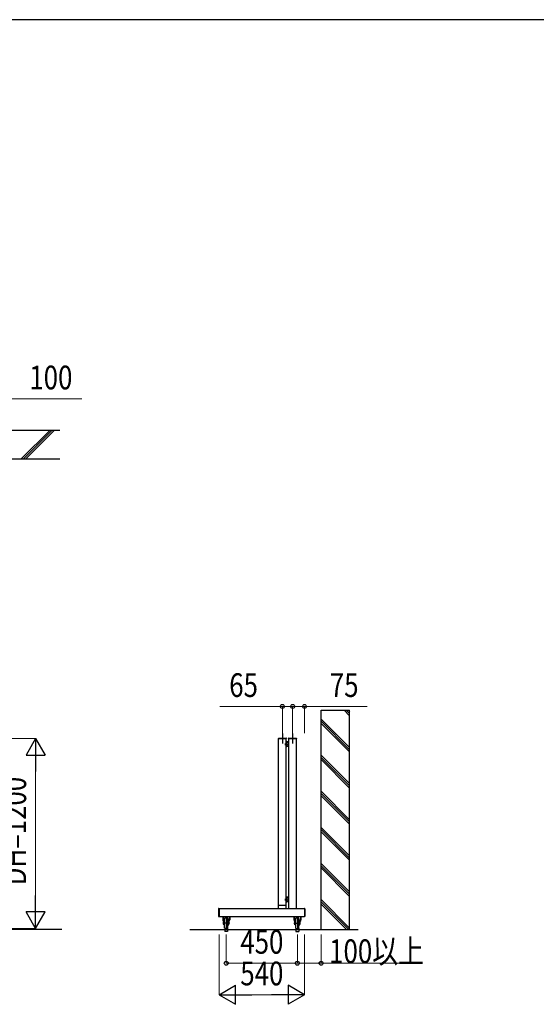
# Model space of a CAD drawing. Units: millimetres. Extents: x 1500 to 49680, y 450 to 34770.
# Drawn here: x 7789 to 11055, y 28245 to 34470 of the extents above; entities that cross this region are included whole.
import ezdxf

# ---------------------------------------------------------------- set-up
doc = ezdxf.new("R2010")
doc.units = ezdxf.units.MM
doc.linetypes.add('YCENTER_1', pattern=[13, 10, -1, 1, -1])
for name, color, linetype, lineweight in [('FRAME', 3, 'Continuous', 30), ('YKK_A1', 4, 'Continuous', 30), ('YKK_D', 6, 'Continuous', 13)]:
    doc.layers.add(name, color=color, linetype=linetype, lineweight=lineweight)
doc.styles.add('text-b', font='extslim2.shx', dxfattribs={"width": 0.8, "bigfont": 'extfont2.shx'})

msp = doc.modelspace()

# ---------------------------------------------------------------- linework, layer by layer
at = {"layer": 'FRAME'}
msp.add_line((48600.1, 34470), (1800.1, 34470), dxfattribs=at)
at = {"layer": 'YKK_A1'}
for p, q in [((8042.1, 31873), (7589.6, 31873)), ((7978.7, 31873), (7798.7, 31693)), ((7992.9, 31873), (7812.9, 31693)), ((8007, 31873), (7827, 31693)), ((7589.6, 31693), (8042.1, 31693)), ((9839.5, 30104.1, 0), (9874.6, 30069, 0)), ((9853.7, 30104.1, 0), (9874.6, 30083.1, 0)), ((9867.8, 30104.1, 0), (9874.6, 30097.3, 0)), ((9694.6, 30049, 0), (9874.6, 29869, 0)), ((9694.6, 30034.9, 0), (9874.6, 29854.9, 0)), ((9694.6, 30020.7, 0), (9874.6, 29840.7, 0)), ((9694.6, 29820.7, 0), (9874.6, 29640.7, 0)), ((9694.6, 29806.6, 0), (9874.6, 29626.6, 0)), ((9694.6, 29792.4, 0), (9874.6, 29612.4, 0)), ((9694.6, 29592.4, 0), (9874.6, 29412.4, 0)), ((9694.6, 29578.3, 0), (9874.6, 29398.3, 0)), ((9694.6, 29564.2, 0), (9874.6, 29384.2, 0)), ((9694.6, 29364.2, 0), (9874.6, 29184.2, 0)), ((9694.6, 29350, 0), (9874.6, 29170, 0)), ((9694.6, 29335.9, 0), (9874.6, 29155.9, 0)), ((9694.6, 29135.9, 0), (9874.6, 28955.9, 0)), ((9694.6, 29121.7, 0), (9874.6, 28941.7, 0)), ((9694.6, 29107.6, 0), (9874.6, 28927.6, 0)), ((9694.6, 28907.6, 0), (9874.6, 28727.6, 0)), ((9694.6, 28893.4, 0), (9869.6, 28718.4, 0)), ((9855.4, 28718.4, 0), (9694.6, 28879.3, 0))]:
    msp.add_line(p, q, dxfattribs=at)
at = {"layer": 'YKK_A1', "ltscale": 20}
for p, q in [((9694.6, 28718.4, 0), (9694.6, 30104.1, 0)), ((9694.6, 30104.1, 0), (9874.6, 30104.1)), ((9874.6, 28718.4, 0), (9874.6, 30104.1, 0)), ((9424.6, 28850.4, 0), (9424.6, 29925.4, 0)), ((9424.6, 29925.4, 0), (9474.6, 29925.4, 0)), ((9474.6, 28850.4, 0), (9474.6, 29925.4, 0)), ((9539.6, 29925.4), (9489.6, 29925.4)), ((9489.6, 28850.4, 0), (9489.6, 29925.4, 0)), ((9539.6, 28850.4, 0), (9539.6, 29925.4, 0)), ((9049.6, 28850.4, 0), (9049.6, 28800.4, 0)), ((9049.6, 28850.4, 0), (9589.6, 28850.4, 0)), ((9474.6, 28869.4, 0), (9424.6, 28869.4, 0)), ((9424.6, 28850.4, 0), (9474.6, 28850.4, 0)), ((9589.6, 28850.4, 0), (9589.6, 28800.4, 0)), ((9049.6, 28800.4, 0), (9589.6, 28800.4, 0)), ((9103.6, 28725.4, 0), (9085.6, 28725.4, 0)), ((9085.6, 28725.4, 0), (9085.6, 28705.4, 0)), ((9103.6, 28705.4, 0), (9085.6, 28705.4, 0)), ((9103.6, 28725.4, 0), (9103.6, 28705.4, 0)), ((9535.6, 28725.4, 0), (9553.6, 28725.4, 0)), ((9535.6, 28725.4, 0), (9535.6, 28705.4, 0)), ((9535.6, 28705.4, 0), (9553.6, 28705.4, 0)), ((9553.6, 28725.4, 0), (9553.6, 28705.4, 0))]:
    msp.add_line(p, q, dxfattribs=at)
at = {"layer": 'YKK_A1', "linetype": 'YCENTER_1', "ltscale": 3}
for p, q in [((9449.6, 29958.4), (9449.6, 29895.1)), ((9514.6, 29958.4), (9514.6, 29895.1))]:
    msp.add_line(p, q, dxfattribs=at)
at = {"layer": 'YKK_A1', "ltscale": 0.5}
for p, q in [((9424.3, 29927.4, 0), (9424.3, 29925.4, 0)), ((9424.3, 29925.4, 0), (9474.9, 29925.4, 0)), ((9425.3, 29928.4, 0), (9473.9, 29928.4, 0)), ((9469.6, 29893.6, 0), (9470, 29894.4, 0)), ((9469.6, 29883.6, 0), (9469.6, 29893.6, 0)), ((9469.6, 29883.6, 0), (9470, 29882.8, 0)), ((9473.6, 29894.4, 0), (9470, 29894.4, 0)), ((9473.6, 29891.5, 0), (9470, 29891.5, 0)), ((9473.6, 29885.7, 0), (9470, 29885.7, 0)), ((9473.6, 29882.8, 0), (9470, 29882.8, 0)), ((9473.6, 29882.1, 0), (9473.6, 29895.1, 0)), ((9473.6, 29895.1, 0), (9474.6, 29895.1, 0)), ((9473.6, 29882.8, 0), (9473.6, 29894.4, 0)), ((9473.6, 29882.1, 0), (9474.6, 29882.1, 0)), ((9474.6, 29903.6, 0), (9474.6, 29874.1, 0)), ((9477.1, 29902.8, 0), (9474.6, 29900.3, 0)), ((9474.6, 29882.1, 0), (9474.6, 29895.1, 0)), ((9477.1, 29894.3, 0), (9474.6, 29891.8, 0)), ((9477.1, 29892.1, 0), (9474.6, 29889.6, 0)), ((9477.1, 29883.7, 0), (9474.6, 29881.2, 0)), ((9474.9, 29927.4, 0), (9474.9, 29925.4, 0)), ((9477.1, 29906.1, 0), (9486.6, 29906.1, 0)), ((9477.1, 29903.6, 0), (9486.6, 29903.6, 0)), ((9477.1, 29903.6, 0), (9477.1, 29874.1, 0)), ((9477.1, 29902.6, 0), (9477.1, 29874.6, 0)), ((9477.1, 29874.6, 0), (9477.1, 29902.6, 0)), ((9477.1, 29902.6, 0), (9489.6, 29902.6, 0)), ((9480.4, 29906.1, 0), (9477.9, 29903.6, 0)), ((9486.6, 29903.8, 0), (9486.4, 29903.6, 0)), ((9486.6, 29906.1, 0), (9486.6, 29903.6, 0)), ((9489.3, 29927.4), (9489.3, 29925.4)), ((9489.3, 29925.4), (9539.9, 29925.4)), ((9490.3, 29928.4), (9538.9, 29928.4)), ((9539.9, 29927.4), (9539.9, 29925.4)), ((9477.1, 29874.1, 0), (9474.6, 29874.1, 0)), ((9477.1, 29875.2, 0), (9476, 29874.1, 0)), ((9489.6, 29874.6, 0), (9477.1, 29874.6, 0)), ((9469.6, 28911.4, 0), (9470, 28912.2, 0)), ((9469.6, 28901.4, 0), (9469.6, 28911.4, 0)), ((9469.6, 28901.4, 0), (9470, 28900.7, 0)), ((9473.6, 28912.2, 0), (9470, 28912.2, 0)), ((9473.6, 28909.3, 0), (9470, 28909.3, 0)), ((9473.6, 28903.6, 0), (9470, 28903.6, 0)), ((9473.6, 28900.7, 0), (9470, 28900.7, 0)), ((9473.6, 28899.9, 0), (9473.6, 28912.9, 0)), ((9473.6, 28912.9, 0), (9474.6, 28912.9, 0)), ((9473.6, 28900.7, 0), (9473.6, 28912.2, 0)), ((9473.6, 28899.9, 0), (9474.6, 28899.9, 0)), ((9474.6, 28921.4, 0), (9474.6, 28891.9, 0)), ((9477.1, 28920.6, 0), (9474.6, 28918.1, 0)), ((9474.6, 28899.9, 0), (9474.6, 28912.9, 0)), ((9477.1, 28912.1, 0), (9474.6, 28909.6, 0)), ((9477.1, 28910, 0), (9474.6, 28907.5, 0)), ((9477.1, 28901.5, 0), (9474.6, 28899, 0)), ((9477.1, 28891.9, 0), (9474.6, 28891.9, 0)), ((9477.1, 28893, 0), (9476, 28891.9, 0)), ((9477.1, 28923.9, 0), (9486.6, 28923.9, 0)), ((9477.1, 28921.4, 0), (9486.6, 28921.4, 0)), ((9477.1, 28921.4, 0), (9477.1, 28891.9, 0)), ((9477.1, 28892.4, 0), (9477.1, 28920.4, 0)), ((9477.1, 28920.4, 0), (9489.6, 28920.4, 0)), ((9489.6, 28892.4, 0), (9477.1, 28892.4, 0)), ((9480.4, 28923.9, 0), (9477.9, 28921.4, 0)), ((9486.6, 28921.6, 0), (9486.4, 28921.4, 0)), ((9486.6, 28923.9, 0), (9486.6, 28921.4, 0)), ((9046.6, 28849.7, 0), (9046.6, 28801.1, 0)), ((9047.6, 28850.7, 0), (9049.6, 28850.7, 0)), ((9049.6, 28850.7, 0), (9049.6, 28800.1, 0)), ((9589.6, 28850.7, 0), (9589.6, 28800.1, 0)), ((9591.6, 28850.7, 0), (9589.6, 28850.7, 0)), ((9592.6, 28849.7, 0), (9592.6, 28801.1, 0)), ((9047.6, 28800.1, 0), (9049.6, 28800.1, 0)), ((9072.7, 28800.4, 0), (9072.7, 28779.8, 0)), ((9073.2, 28800.4, 0), (9075.7, 28772, 0)), ((9075.2, 28800.4, 0), (9077.6, 28772.9, 0)), ((9079.3, 28767.4, 0), (9076.5, 28770.2, 0)), ((9078.1, 28763.9, 0), (9079.6, 28763.9, 0)), ((9078.1, 28757.9, 0), (9078.1, 28763.9, 0)), ((9078.1, 28751.9, 0), (9078.1, 28757.9, 0)), ((9080.7, 28768.8, 0), (9078.5, 28771.1, 0)), ((9079.6, 28757.9, 0), (9079.6, 28766.7, 0)), ((9079.6, 28747.9, 0), (9079.6, 28757.9, 0)), ((9081.6, 28747.9, 0), (9081.6, 28771, 0)), ((9082.6, 28762.9, 0), (9081.6, 28762.9, 0)), ((9083.6, 28767.9, 0), (9082.6, 28766.9, 0)), ((9082.6, 28748.9, 0), (9082.6, 28766.9, 0)), ((9083.6, 28747.9, 0), (9083.6, 28767.9, 0)), ((9084.6, 28767.9, 0), (9083.6, 28767.9, 0)), ((9084.6, 28726.4, 0), (9084.6, 28789.4, 0)), ((9104.6, 28726.4, 0), (9104.6, 28789.4, 0)), ((9104.6, 28767.9, 0), (9105.6, 28767.9, 0)), ((9105.6, 28747.9, 0), (9105.6, 28767.9, 0)), ((9105.6, 28767.9, 0), (9106.6, 28766.9, 0)), ((9106.6, 28748.9, 0), (9106.6, 28766.9, 0)), ((9106.6, 28762.9, 0), (9107.6, 28762.9, 0)), ((9107.6, 28747.9, 0), (9107.6, 28771, 0)), ((9108.5, 28768.8, 0), (9110.7, 28771.1, 0)), ((9109.6, 28766.9, 0), (9111.1, 28766.9, 0)), ((9109.6, 28747.9, 0), (9109.6, 28766.7, 0)), ((9109.9, 28767.4, 0), (9112.6, 28770.2, 0)), ((9111.1, 28748.9, 0), (9111.1, 28766.9, 0)), ((9114, 28800.4, 0), (9111.6, 28772.9, 0)), ((9116, 28800.4, 0), (9113.5, 28772, 0)), ((9116.5, 28800.4, 0), (9116.5, 28779.8, 0)), ((9522.7, 28800.4, 0), (9522.7, 28779.8, 0)), ((9523.2, 28800.4, 0), (9525.7, 28772, 0)), ((9525.2, 28800.4, 0), (9527.6, 28772.9, 0)), ((9529.3, 28767.4, 0), (9526.5, 28770.2, 0)), ((9528.1, 28748.9, 0), (9528.1, 28766.9, 0)), ((9529.6, 28766.9, 0), (9528.1, 28766.9, 0)), ((9530.7, 28768.8, 0), (9528.5, 28771.1, 0)), ((9529.6, 28747.9, 0), (9529.6, 28766.7, 0)), ((9531.6, 28747.9, 0), (9531.6, 28771, 0)), ((9532.6, 28762.9, 0), (9531.6, 28762.9, 0)), ((9533.6, 28767.9, 0), (9532.6, 28766.9, 0)), ((9532.6, 28748.9, 0), (9532.6, 28766.9, 0)), ((9533.6, 28747.9, 0), (9533.6, 28767.9, 0)), ((9534.6, 28767.9, 0), (9533.6, 28767.9, 0)), ((9534.6, 28726.4, 0), (9534.6, 28789.4, 0)), ((9554.6, 28726.4, 0), (9554.6, 28789.4, 0)), ((9554.6, 28767.9, 0), (9555.6, 28767.9, 0)), ((9555.6, 28747.9, 0), (9555.6, 28767.9, 0)), ((9555.6, 28767.9, 0), (9556.6, 28766.9, 0)), ((9556.6, 28748.9, 0), (9556.6, 28766.9, 0)), ((9556.6, 28762.9, 0), (9557.6, 28762.9, 0)), ((9557.6, 28747.9, 0), (9557.6, 28771, 0)), ((9558.5, 28768.8, 0), (9560.7, 28771.1, 0)), ((9559.6, 28757.9, 0), (9559.6, 28766.7, 0)), ((9561.1, 28763.9, 0), (9559.6, 28763.9, 0)), ((9559.6, 28747.9, 0), (9559.6, 28757.9, 0)), ((9559.9, 28767.4, 0), (9562.6, 28770.2, 0)), ((9561.1, 28757.9, 0), (9561.1, 28763.9, 0)), ((9561.1, 28751.9, 0), (9561.1, 28757.9, 0)), ((9564, 28800.4, 0), (9561.6, 28772.9, 0)), ((9566, 28800.4, 0), (9563.5, 28772, 0)), ((9566.5, 28800.4, 0), (9566.5, 28779.8, 0)), ((9591.6, 28800.1, 0), (9589.6, 28800.1, 0)), ((8054.9, 28718.4, 0), (2794.4, 28718.4, 0)), ((8863.6, 28718.4, 0), (9928.7, 28718.4, 0)), ((9078.1, 28751.9, 0), (9079.6, 28751.9, 0)), ((9081.6, 28747.9, 0), (9079.6, 28747.9, 0)), ((9081.6, 28747.9, 0), (9079.6, 28747.9, 0)), ((9082.6, 28752.9, 0), (9081.6, 28752.9, 0)), ((9083.6, 28747.9, 0), (9082.6, 28748.9, 0)), ((9084.6, 28747.9, 0), (9083.6, 28747.9, 0)), ((9104.6, 28747.9, 0), (9105.6, 28747.9, 0)), ((9105.6, 28747.9, 0), (9106.6, 28748.9, 0)), ((9106.6, 28752.9, 0), (9107.6, 28752.9, 0)), ((9107.6, 28747.9, 0), (9109.6, 28747.9, 0)), ((9109.6, 28748.9, 0), (9111.1, 28748.9, 0)), ((9529.6, 28748.9, 0), (9528.1, 28748.9, 0)), ((9531.6, 28747.9, 0), (9529.6, 28747.9, 0)), ((9532.6, 28752.9, 0), (9531.6, 28752.9, 0)), ((9533.6, 28747.9, 0), (9532.6, 28748.9, 0)), ((9534.6, 28747.9, 0), (9533.6, 28747.9, 0)), ((9554.6, 28747.9, 0), (9555.6, 28747.9, 0)), ((9555.6, 28747.9, 0), (9556.6, 28748.9, 0)), ((9556.6, 28752.9, 0), (9557.6, 28752.9, 0)), ((9557.6, 28747.9, 0), (9559.6, 28747.9, 0)), ((9557.6, 28747.9, 0), (9559.6, 28747.9, 0)), ((9561.1, 28751.9, 0), (9559.6, 28751.9, 0))]:
    msp.add_line(p, q, dxfattribs=at)
at = {"layer": 'YKK_A1', "linetype": 'YCENTER_1', "ltscale": 0.5}
for p, q in [((9467.3, 29888.6, 0), (9493.4, 29888.6, 0)), ((9467.2, 28906.4, 0), (9493.6, 28906.4, 0))]:
    msp.add_line(p, q, dxfattribs=at)
at = {"layer": 'YKK_A1', "linetype": 'YCENTER_1', "ltscale": 2}
for p, q in [((9117.7, 28757.9, 0), (9074.9, 28757.9, 0)), ((9094.6, 28796, 0), (9094.6, 28714, 0)), ((9521.4, 28757.9, 0), (9564.2, 28757.9, 0)), ((9544.6, 28796, 0), (9544.6, 28714, 0))]:
    msp.add_line(p, q, dxfattribs=at)
at = {"layer": 'YKK_A1', "ltscale": 0.5}
for centre, radius, start, end in [((9425.3, 29927.4, 0), 1, 90, 180), ((9472.1, 29892.9, 0), 2.56, 145.61575, 214.38425), ((9479.1, 29888.6, 0), 9.55, 162.41205, 197.58795), ((9472.1, 29884.3, 0), 2.56, 145.61575, 214.38425), ((9473.9, 29927.4, 0), 1, 0, 90), ((9477.1, 29903.6, 0), 2.5, 89.99441, 180), ((9490.3, 29927.4), 1, 90, 180), ((9538.9, 29927.4), 1, 0, 90), ((9472.1, 28910.8, 0), 2.56, 145.61575, 214.38425), ((9479.1, 28906.4, 0), 9.55, 162.41205, 197.58795), ((9472.1, 28902.1, 0), 2.56, 145.61575, 214.38425), ((9477.1, 28921.4, 0), 2.5, 89.99441, 180), ((9047.6, 28849.7, 0), 1, 89.99989, 180), ((9591.6, 28849.7, 0), 1, 0, 90.00011), ((9047.6, 28801.1, 0), 1, 180, 269.99989), ((9084.2, 28779.8, 0), 11.5, 180, 222.40849), ((9078.7, 28772.3, 0), 3, 184.99985, 225), ((9076.6, 28771, 0), 5, 0, 81.43317), ((9080.6, 28773.2, 0), 3, 184.99985, 225.00021), ((9078.6, 28766.7, 0), 1, 0, 44.99938), ((9078.6, 28766.7, 0), 3, 0, 44.99979), ((9094.6, 28739.9, 0), 50.5, 78.57864, 101.42136), ((9112.6, 28771, 0), 5, 98.56683, 179.99983), ((9110.6, 28766.7, 0), 3, 135.00021, 180), ((9110.6, 28766.7, 0), 1, 135.00062, 180), ((9108.6, 28773.2, 0), 3, 314.99979, 354.99986), ((9096.1, 28757.9, 0), 17, 331.92746, 28.07261), ((9110.5, 28772.3, 0), 3, 314.99979, 354.99986), ((9105, 28779.8, 0), 11.5, 317.59145, 359.99992), ((9534.2, 28779.8, 0), 11.5, 180.00008, 222.40855), ((9528.7, 28772.3, 0), 3, 185.00014, 225.00021), ((9543.1, 28757.9, 0), 17, 151.92739, 208.07254), ((9526.6, 28771, 0), 5, 0.00017, 81.43317), ((9530.6, 28773.2, 0), 3, 185.00014, 225.00021), ((9528.6, 28766.7, 0), 1, 0, 44.99938), ((9528.6, 28766.7, 0), 3, 0, 44.99979), ((9544.6, 28739.9, 0), 50.5, 78.57864, 101.42136), ((9562.6, 28771, 0), 5, 98.56683, 180), ((9560.6, 28766.7, 0), 3, 135.00021, 180), ((9560.6, 28766.7, 0), 1, 135.00062, 180), ((9558.6, 28773.2, 0), 3, 314.99979, 355.00015), ((9560.5, 28772.3, 0), 3, 315, 355.00015), ((9555, 28779.8, 0), 11.5, 317.59151, 0), ((9591.6, 28801.1, 0), 1, 270.00011, 0), ((9094.6, 28775.9, 0), 50.5, 258.57856, 281.42129), ((9544.6, 28775.9, 0), 50.5, 258.57871, 281.42144)]:
    msp.add_arc(centre, radius, start, end, dxfattribs=at)
at = {"layer": 'YKK_D'}
for p, q in [((7689.6, 32073), (8181.6, 32073)), ((9449.6, 30128.4), (9053.6, 30128.4)), ((9449.6, 29959.4), (9449.6, 30129.4)), ((9514.6, 30128.4), (9449.6, 30128.4)), ((9514.6, 30128.4), (9464.6, 30128.4)), ((9514.6, 29959.4), (9514.6, 30129.4)), ((9514.6, 29959.4), (9514.6, 30129.4)), ((9514.6, 30128.4), (9589.6, 30128.4)), ((9514.6, 30128.4), (9564.6, 30128.4)), ((9589.6, 29959.4), (9589.6, 30129.4)), ((9589.6, 30128.4), (9985.6, 30128.4)), ((7720.6, 29925.4), (7890.5, 29925.4)), ((7889.5, 29805.4), (7889.3, 28845.4)), ((7720.6, 28725.4), (7890.2, 28725.4)), ((9049.6, 28687.4), (9049.6, 28304.4)), ((9094.6, 28687.4), (9094.6, 28504.4)), ((9544.6, 28687.4), (9544.6, 28504.4)), ((9544.6, 28687.4), (9544.6, 28504.4)), ((9589.6, 28687.4), (9589.6, 28304.4)), ((9694.6, 28687.4), (9694.6, 28504.4)), ((9094.6, 28505.4), (9544.6, 28505.4)), ((9544.6, 28505.4), (9694.6, 28505.4)), ((9694.6, 28505.4), (10289.8, 28505.4)), ((9169.6, 28305.4), (9469.6, 28305.4))]:
    msp.add_line(p, q, dxfattribs=at)
at = {"layer": 'YKK_D', "lineweight": -2}
for p, q in [((7889.5, 29925.4), (7829.5, 29821.5)), ((7889.5, 29925.4), (7949.5, 29821.5)), ((7889.5, 29925.4), (7889.5, 29717.6)), ((7829.5, 29821.5), (7949.5, 29821.5)), ((7889.2, 28725.4), (7889.3, 28933.2)), ((7889.2, 28725.4), (7829.3, 28829.3)), ((7949.3, 28829.3), (7829.3, 28829.3)), ((7889.2, 28725.4), (7949.3, 28829.3)), ((9049.6, 28305.4), (9153.5, 28365.4)), ((9153.5, 28245.4), (9153.5, 28365.4)), ((9589.6, 28305.4), (9485.7, 28365.4)), ((9485.7, 28365.4), (9485.7, 28245.4)), ((9049.6, 28305.4), (9153.5, 28245.4)), ((9049.6, 28305.4), (9257.4, 28305.4)), ((9589.6, 28305.4), (9381.7, 28305.4)), ((9589.6, 28305.4), (9485.7, 28245.4))]:
    msp.add_line(p, q, dxfattribs=at)
at = {"layer": 'YKK_D', "linetype": 'ByBlock', "lineweight": -2}
for centre in [(9449.6, 30128.4), (9514.6, 30128.4), (9514.6, 30128.4), (9589.6, 30128.4), (9094.6, 28505.4), (9544.6, 28505.4), (9544.6, 28505.4), (9694.6, 28505.4)]:
    msp.add_circle(centre, 12.5, dxfattribs=at)

# ---------------------------------------------------------------- texts
at = {"layer": 'YKK_D', "style": 'text-b', "width": 0.8}
for s, p in [('100', (7849.6, 32133)), ('65', (9113.6, 30188.4)), ('75', (9749.6, 30188.4)), ('450', (9183.6, 28565.4)), ('100以上', (9745.2, 28506)), ('540', (9183.6, 28365.4))]:
    msp.add_text(s, height=150, dxfattribs=at).set_placement(p)
msp.add_text('DH=1200', height=150, rotation=89.98595, dxfattribs=at).set_placement((7829.3, 28997.4))

doc.saveas('drawing.dxf')
